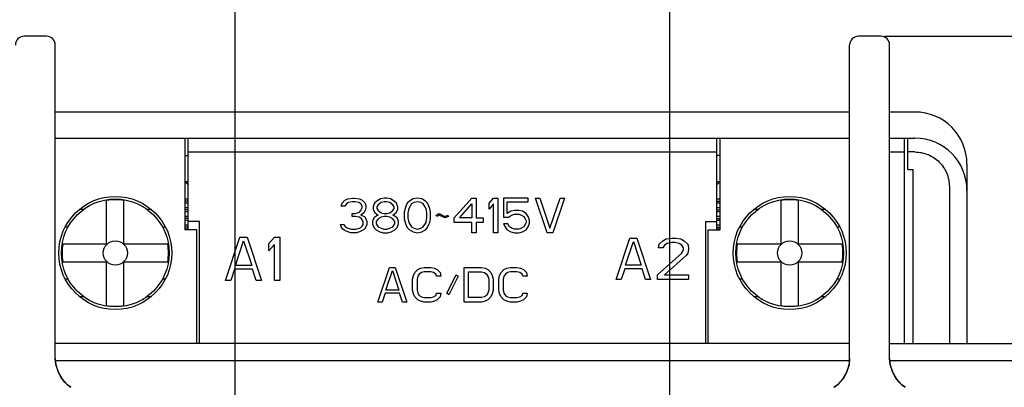
# Model space of a CAD drawing. Units: millimetres. Extents: x 885 to 1396, y -4 to 537.
# Drawn here: x 1242 to 1299, y 251 to 272 of the extents above; entities that cross this region are included whole.
import ezdxf

# ---------------------------------------------------------------- set-up
doc = ezdxf.new("R2010")
doc.units = ezdxf.units.MM
doc.header["$LTSCALE"] = 46.255
doc.header["$PDMODE"] = 3
doc.header["$PDSIZE"] = 0.3125
doc.layers.get('0').update_dxf_attribs({"linetype": 'CONTINUOUS'})
doc.layers.get('Defpoints').update_dxf_attribs({"linetype": 'CONTINUOUS'})
doc.layers.add('1__DRAFT_DIMS', color=7, linetype='CONTINUOUS')
doc.styles.get("Standard").update_dxf_attribs({"font": 'txt', "width": 0.8})
doc.dimstyles.new('DIMSTYLE_7', dxfattribs={"dimtxt": 8, "dimasz": 2.5, "dimexe": 1.5, "dimexo": 0.2, "dimgap": 2, "dimtad": 1, "dimdec": 3, "dimdsep": 46, "dimtxsty": 'Standard', "dimblk": '_FILLED', "dimblk1": '_FILLED', "dimblk2": '_FILLED', "dimcen": 0.09, "dimclrt": 5, "dimadec": 0, "dimazin": 0, "dimtp": 0.01, "dimtm": 0.01, "dimtfac": 1, "dimtdec": 3, "dimtofl": 0, "dimtmove": 0, "dimatfit": 3, "dimldrblk": '_FILLED', "dimfxl": 1, "dimtolj": 1, "dimarcsym": 0})

# ---------------------------------------------------------------- blocks, each defined once
blk = doc.blocks.new('_FILLED')
at = {"color": 0, "linetype": 'ByBlock'}
blk.add_solid([(0, 0), (-1, 0.14), (-1, -0.14)], dxfattribs=at)
blk = doc.blocks.new('*D4')
at = {"layer": '1__DRAFT_DIMS', "color": 0, "linetype": 'Continuous', "lineweight": -2}
for p, q in [((1291.783, 271.495), (1396.139, 271.495)), ((1394.639, 268.995), (1394.639, 38.695)), ((1291.783, 36.195), (1396.139, 36.195))]:
    blk.add_line(p, q, dxfattribs=at)
at = {"layer": 'Defpoints', "color": 0, "linetype": 'Continuous'}
for p in [(1291.583, 271.495), (1291.583, 36.195), (1394.639, 36.195)]:
    blk.add_point(p, dxfattribs=at)
at = {"layer": '1__DRAFT_DIMS', "color": 0, "linetype": 'Continuous', "lineweight": -2, "xscale": 2.5, "yscale": 2.5, "zscale": 2.5}
for p, rotation in [((1394.639, 271.495), 90), ((1394.639, 36.195), 270)]:
    blk.add_blockref('_FILLED', p, dxfattribs=dict(at, rotation=rotation))
at = {"layer": '1__DRAFT_DIMS', "color": 5, "linetype": 'Continuous', "insert": (1384.639, 153.845), "char_height": 8, "attachment_point": 2, "rotation": 90}
blk.add_mtext('\\A1;235.3max', dxfattribs=at)
blk = doc.blocks.new('*D5')
at = {"layer": '1__DRAFT_DIMS', "color": 0, "linetype": 'Continuous', "lineweight": -2}
for p, q in [((1206.933, 244.045), (1206.933, 302.391)), ((1326.933, 244.045), (1326.933, 302.391)), ((1209.433, 300.891), (1324.433, 300.891))]:
    blk.add_line(p, q, dxfattribs=at)
at = {"layer": 'Defpoints', "color": 0, "linetype": 'Continuous'}
for p in [(1326.933, 300.891), (1206.933, 243.845), (1326.933, 243.845)]:
    blk.add_point(p, dxfattribs=at)
at = {"layer": '1__DRAFT_DIMS', "color": 0, "linetype": 'Continuous', "lineweight": -2, "xscale": 2.5, "yscale": 2.5, "zscale": 2.5, "rotation": 180}
blk.add_blockref('_FILLED', (1206.933, 300.891), dxfattribs=at)
at = {"layer": '1__DRAFT_DIMS', "color": 0, "linetype": 'Continuous', "lineweight": -2, "xscale": 2.5, "yscale": 2.5, "zscale": 2.5}
blk.add_blockref('_FILLED', (1326.933, 300.891), dxfattribs=at)
at = {"layer": '1__DRAFT_DIMS', "color": 5, "linetype": 'Continuous', "insert": (1266.933, 310.891), "char_height": 8, "attachment_point": 2}
blk.add_mtext('\\A1;120', dxfattribs=at)
blk = doc.blocks.new('*D12')
at = {"layer": '1__DRAFT_DIMS', "color": 0, "linetype": 'Continuous', "lineweight": -2}
for p, q in [((1254.433, 247.395), (1254.433, 283.646)), ((1279.433, 247.395), (1279.433, 283.646)), ((1256.933, 282.146), (1276.933, 282.146))]:
    blk.add_line(p, q, dxfattribs=at)
at = {"layer": 'Defpoints', "color": 0, "linetype": 'Continuous'}
for p in [(1279.433, 282.146), (1254.433, 247.195), (1279.433, 247.195)]:
    blk.add_point(p, dxfattribs=at)
at = {"layer": '1__DRAFT_DIMS', "color": 0, "linetype": 'Continuous', "lineweight": -2, "xscale": 2.5, "yscale": 2.5, "zscale": 2.5, "rotation": 180}
blk.add_blockref('_FILLED', (1254.433, 282.146), dxfattribs=at)
at = {"layer": '1__DRAFT_DIMS', "color": 0, "linetype": 'Continuous', "lineweight": -2, "xscale": 2.5, "yscale": 2.5, "zscale": 2.5}
blk.add_blockref('_FILLED', (1279.433, 282.146), dxfattribs=at)
at = {"layer": '1__DRAFT_DIMS', "color": 5, "linetype": 'Continuous', "insert": (1268.004, 292.146), "char_height": 8, "attachment_point": 2}
blk.add_mtext('\\A1;25', dxfattribs=at)

msp = doc.modelspace()

# ---------------------------------------------------------------- linework, layer by layer
at = {"layer": '1__DRAFT_DIMS', "linetype": 'Continuous'}
for p, q in [((1243.5826, 271.4945), (1242.2826, 271.4945)), ((1291.5826, 271.4945), (1290.2826, 271.4945)), ((1244.0826, 252.9877), (1244.0826, 270.9945)), ((1289.7826, 252.9877), (1289.7826, 270.9945)), ((1292.0826, 252.9877), (1292.0826, 270.9945)), ((1289.7826, 267.1445), (1244.0826, 267.1445)), ((1293.5326, 267.1445), (1292.0826, 267.1445)), ((1244.0826, 265.6445), (1289.7826, 265.6445)), ((1251.5326, 265.6445), (1251.5326, 260.3657)), ((1251.7326, 260.3657), (1251.7326, 265.6445)), ((1282.1326, 260.3657), (1282.1326, 265.6445)), ((1282.3326, 260.3657), (1282.3326, 265.6445)), ((1292.0826, 265.6445), (1293.5326, 265.6445)), ((1292.9326, 253.8445), (1292.9326, 265.6445)), ((1293.1326, 263.8445), (1293.1326, 265.6445)), ((1251.5326, 264.6445), (1251.7326, 264.6445)), ((1251.7326, 264.8477), (1282.1326, 264.8477)), ((1282.3326, 264.6445), (1282.1326, 264.6445)), ((1292.0826, 264.8477), (1292.9326, 264.8477)), ((1293.5326, 264.8489), (1293.1326, 264.8489)), ((1296.5326, 264.1445), (1296.5326, 253.8445)), ((1293.1326, 263.8445), (1293.4326, 263.8445)), ((1293.4326, 253.8445), (1293.4326, 263.8445)), ((1251.5326, 263.1445), (1251.7326, 263.1445)), ((1282.1326, 263.1445), (1282.3326, 263.1445)), ((1295.518, 262.8635), (1295.518, 253.8445)), ((1245.9326, 261.7445), (1245.9326, 261.6891)), ((1247.0326, 259.5445), (1247.0326, 262.0634)), ((1248.0326, 259.5445), (1248.0326, 262.0634)), ((1249.1326, 261.6892), (1249.1326, 261.7445)), ((1251.7326, 262.1445), (1251.5326, 262.1445)), ((1251.7326, 262.029), (1251.5326, 262.029)), ((1251.7326, 261.9136), (1251.5326, 261.9136)), ((1260.5367, 261.7352), (1260.5784, 261.9047)), ((1260.7451, 261.7352), (1260.5367, 261.7352)), ((1260.5784, 261.9047), (1260.7451, 262.0742)), ((1260.7451, 262.0742), (1260.9117, 262.159)), ((1260.8284, 261.8623), (1260.7451, 261.7352)), ((1260.9534, 261.9471), (1260.8284, 261.8623)), ((1260.9117, 262.159), (1261.2034, 262.2014)), ((1261.1617, 261.9895), (1260.9534, 261.9471)), ((1261.3284, 261.9895), (1261.1617, 261.9895)), ((1261.2034, 262.2014), (1261.2867, 262.2014)), ((1261.2867, 262.2014), (1261.5784, 262.159)), ((1261.5367, 261.9471), (1261.3284, 261.9895)), ((1261.6617, 261.8623), (1261.5367, 261.9471)), ((1261.5784, 262.159), (1261.7451, 262.0742)), ((1261.7451, 261.7352), (1261.6617, 261.8623)), ((1261.7451, 262.0742), (1261.9117, 261.9047)), ((1261.7451, 261.6504), (1261.7451, 261.7352)), ((1261.9117, 261.9047), (1261.9534, 261.7352)), ((1261.9534, 261.7352), (1261.9534, 261.6504)), ((1262.4534, 261.9047), (1262.3701, 261.6928)), ((1262.5784, 262.0318), (1262.4534, 261.9047)), ((1262.7867, 262.159), (1262.5784, 262.0318)), ((1262.6617, 261.8199), (1262.5784, 261.6928)), ((1262.8284, 261.9471), (1262.6617, 261.8199)), ((1262.9951, 262.2014), (1262.7867, 262.159)), ((1262.9951, 261.9895), (1262.8284, 261.9471)), ((1263.1617, 262.2014), (1262.9951, 262.2014)), ((1263.1617, 261.9895), (1262.9951, 261.9895)), ((1263.3701, 262.159), (1263.1617, 262.2014)), ((1263.3284, 261.9471), (1263.1617, 261.9895)), ((1263.4951, 261.8199), (1263.3284, 261.9471)), ((1263.5784, 262.0318), (1263.3701, 262.159)), ((1263.5784, 261.6928), (1263.4951, 261.8199)), ((1263.7034, 261.9047), (1263.5784, 262.0318)), ((1263.7867, 261.6928), (1263.7034, 261.9047)), ((1264.2451, 261.7352), (1264.2034, 261.608)), ((1264.3284, 261.9047), (1264.2451, 261.7352)), ((1264.4534, 262.0318), (1264.3284, 261.9047)), ((1264.5784, 261.8623), (1264.4117, 261.608)), ((1264.6617, 262.159), (1264.4534, 262.0318)), ((1264.7034, 261.9471), (1264.5784, 261.8623)), ((1264.9117, 262.2014), (1264.6617, 262.159)), ((1264.9117, 261.9895), (1264.7034, 261.9471)), ((1265.1617, 262.159), (1264.9117, 262.2014)), ((1265.1201, 261.9471), (1264.9117, 261.9895)), ((1265.2451, 261.8623), (1265.1201, 261.9471)), ((1265.3701, 262.0318), (1265.1617, 262.159)), ((1265.4117, 261.608), (1265.2451, 261.8623)), ((1265.4951, 261.9047), (1265.3701, 262.0318)), ((1265.5784, 261.7352), (1265.4951, 261.9047)), ((1265.6201, 261.608), (1265.5784, 261.7352)), ((1267.0367, 261.057), (1268.0367, 262.2014)), ((1267.3284, 261.057), (1268.0367, 261.8623)), ((1268.0367, 262.2014), (1268.2867, 262.2014)), ((1268.0367, 261.8623), (1268.0367, 261.057)), ((1268.2867, 262.2014), (1268.2867, 261.057)), ((1269.0367, 261.9047), (1269.2867, 262.2014)), ((1269.0367, 261.5656), (1269.0367, 261.9047)), ((1269.2867, 261.8623), (1269.0367, 261.5656)), ((1269.2867, 262.2014), (1269.5367, 262.2014)), ((1269.2867, 260.2094), (1269.2867, 261.8623)), ((1269.5367, 262.2014), (1269.5367, 260.2094)), ((1269.8701, 262.2014), (1269.8701, 261.0994)), ((1271.2867, 262.2014), (1269.8701, 262.2014)), ((1270.0784, 261.3113), (1270.0784, 261.9895)), ((1270.0784, 261.9895), (1271.2867, 261.9895)), ((1271.2867, 261.9895), (1271.2867, 262.2014)), ((1272.3701, 260.2094), (1271.7034, 262.2014)), ((1271.7034, 262.2014), (1271.9534, 262.2014)), ((1271.9534, 262.2014), (1272.5367, 260.4637)), ((1272.5367, 260.4637), (1273.1201, 262.2014)), ((1273.3701, 262.2014), (1272.7034, 260.2094)), ((1273.1201, 262.2014), (1273.3701, 262.2014)), ((1282.3326, 262.1445), (1282.1326, 262.1445)), ((1282.1326, 262.029), (1282.3326, 262.029)), ((1282.3326, 261.9136), (1282.1326, 261.9136)), ((1284.7326, 261.7445), (1284.7326, 261.6891)), ((1285.8326, 259.5445), (1285.8326, 262.0634)), ((1286.8326, 259.5445), (1286.8326, 262.0634)), ((1287.9326, 261.6892), (1287.9326, 261.7445)), ((1245.7035, 261.5445), (1245.4586, 261.5445)), ((1249.6084, 261.5445), (1249.359, 261.5445)), ((1251.7326, 261.6445), (1251.5326, 261.6445)), ((1251.7326, 261.529), (1251.5326, 261.529)), ((1251.7326, 261.4136), (1251.5326, 261.4136)), ((1251.7326, 261.1445), (1251.5326, 261.1445)), ((1261.1617, 261.1418), (1261.1617, 261.3113)), ((1261.1617, 261.3113), (1261.3284, 261.3113)), ((1261.3284, 261.3113), (1261.5784, 261.3961)), ((1261.5784, 261.3961), (1261.6617, 261.4809)), ((1261.6617, 261.4809), (1261.7451, 261.6504)), ((1261.8284, 261.3537), (1261.6617, 261.2266)), ((1261.6617, 261.2266), (1261.8701, 261.1418)), ((1261.9117, 261.4809), (1261.8284, 261.3537)), ((1261.9534, 261.6504), (1261.9117, 261.4809)), ((1262.3701, 261.6928), (1262.3701, 261.5656)), ((1262.3701, 261.5656), (1262.4534, 261.3961)), ((1262.5784, 261.1842), (1262.4117, 261.057)), ((1262.4534, 261.3961), (1262.5784, 261.2689)), ((1262.5784, 261.6928), (1262.5784, 261.608)), ((1262.5784, 261.608), (1262.6617, 261.4809)), ((1262.5784, 261.2689), (1262.6617, 261.2266)), ((1262.6617, 261.2266), (1262.5784, 261.1842)), ((1262.6617, 261.4809), (1262.8284, 261.3537)), ((1262.8284, 261.3537), (1262.9951, 261.3113)), ((1262.9951, 261.3113), (1263.1617, 261.3113)), ((1263.1617, 261.3113), (1263.3284, 261.3537)), ((1263.3284, 261.3537), (1263.4951, 261.4809)), ((1263.4951, 261.4809), (1263.5784, 261.608)), ((1263.4951, 261.2266), (1263.5784, 261.2689)), ((1263.5784, 261.1842), (1263.4951, 261.2266)), ((1263.5784, 261.608), (1263.5784, 261.6928)), ((1263.5784, 261.2689), (1263.7034, 261.3961)), ((1263.7451, 261.057), (1263.5784, 261.1842)), ((1263.7034, 261.3961), (1263.7867, 261.5656)), ((1263.7867, 261.5656), (1263.7867, 261.6928)), ((1264.2034, 261.608), (1264.1617, 261.3961)), ((1264.1617, 261.3961), (1264.1617, 261.0146)), ((1264.4117, 261.608), (1264.3701, 261.3537)), ((1264.3701, 261.3537), (1264.3701, 261.057)), ((1265.4534, 261.3537), (1265.4117, 261.608)), ((1265.4534, 261.057), (1265.4534, 261.3537)), ((1265.6617, 261.3961), (1265.6201, 261.608)), ((1265.6617, 261.0146), (1265.6617, 261.3961)), ((1265.9951, 261.2266), (1266.1617, 261.3113)), ((1266.0367, 261.1418), (1265.9951, 261.2266)), ((1266.1617, 261.2266), (1266.0367, 261.1418)), ((1266.1617, 261.3113), (1266.4951, 261.1418)), ((1266.4951, 261.057), (1266.1617, 261.2266)), ((1266.4951, 261.1418), (1266.6617, 261.2266)), ((1266.6617, 261.2266), (1266.7034, 261.1418)), ((1270.2867, 261.4385), (1270.0784, 261.3113)), ((1270.1617, 261.0994), (1270.3284, 261.2266)), ((1270.4951, 261.4809), (1270.2867, 261.4385)), ((1270.3284, 261.2266), (1270.4951, 261.2689)), ((1270.7451, 261.4809), (1270.4951, 261.4809)), ((1270.4951, 261.2689), (1270.7451, 261.2689)), ((1270.9534, 261.4385), (1270.7451, 261.4809)), ((1270.7451, 261.2689), (1270.9117, 261.2266)), ((1270.9117, 261.2266), (1271.0367, 261.1418)), ((1271.1617, 261.3113), (1270.9534, 261.4385)), ((1271.2867, 261.1418), (1271.1617, 261.3113)), ((1282.3326, 261.6445), (1282.1326, 261.6445)), ((1282.1326, 261.529), (1282.3326, 261.529)), ((1282.3326, 261.4136), (1282.1326, 261.4136)), ((1282.3326, 261.1445), (1282.1326, 261.1445)), ((1284.5035, 261.5445), (1284.2586, 261.5445)), ((1288.4084, 261.5445), (1288.159, 261.5445)), ((1251.7326, 261.029), (1251.5326, 261.029)), ((1251.7326, 260.9136), (1251.5326, 260.9136)), ((1251.7326, 260.6445), (1251.5326, 260.6445)), ((1252.3826, 260.8445), (1251.7326, 260.8445)), ((1252.3826, 253.8445), (1252.3826, 260.8445)), ((1260.5367, 260.5484), (1260.4951, 260.6756)), ((1260.4951, 260.6756), (1260.7034, 260.6756)), ((1260.7034, 260.6756), (1260.7451, 260.5908)), ((1260.7451, 260.5908), (1260.8284, 260.506)), ((1261.3284, 261.1418), (1261.1617, 261.1418)), ((1261.5784, 261.0994), (1261.3284, 261.1418)), ((1261.7034, 261.0146), (1261.5784, 261.0994)), ((1261.6617, 260.506), (1261.7451, 260.5908)), ((1261.7867, 260.8451), (1261.7034, 261.0146)), ((1261.7451, 260.5908), (1261.7867, 260.6756)), ((1261.7867, 260.6756), (1261.7867, 260.8451)), ((1261.8701, 261.1418), (1261.9534, 261.0146)), ((1261.9534, 261.0146), (1261.9951, 260.8451)), ((1261.9951, 260.6756), (1261.9534, 260.5484)), ((1261.9951, 260.8451), (1261.9951, 260.6756)), ((1262.4117, 261.057), (1262.3284, 260.8451)), ((1262.3284, 260.8451), (1262.3284, 260.718)), ((1262.3284, 260.718), (1262.4117, 260.506)), ((1262.6617, 261.0146), (1262.5367, 260.8451)), ((1262.5367, 260.8451), (1262.5367, 260.718)), ((1262.5367, 260.718), (1262.6617, 260.5484)), ((1262.8284, 261.0994), (1262.6617, 261.0146)), ((1262.9951, 261.1418), (1262.8284, 261.0994)), ((1263.1617, 261.1418), (1262.9951, 261.1418)), ((1263.3284, 261.0994), (1263.1617, 261.1418)), ((1263.4951, 261.0146), (1263.3284, 261.0994)), ((1263.6201, 260.8451), (1263.4951, 261.0146)), ((1263.4951, 260.5484), (1263.6201, 260.718)), ((1263.6201, 260.718), (1263.6201, 260.8451)), ((1263.8284, 260.8451), (1263.7451, 261.057)), ((1263.7451, 260.506), (1263.8284, 260.718)), ((1263.8284, 260.718), (1263.8284, 260.8451)), ((1264.1617, 261.0146), (1264.2034, 260.8027)), ((1264.2034, 260.8027), (1264.2451, 260.6756)), ((1264.2451, 260.6756), (1264.3284, 260.506)), ((1264.3701, 261.057), (1264.4117, 260.8027)), ((1264.4117, 260.8027), (1264.5784, 260.5484)), ((1265.2451, 260.5484), (1265.4117, 260.8027)), ((1265.4117, 260.8027), (1265.4534, 261.057)), ((1265.4951, 260.506), (1265.5784, 260.6756)), ((1265.5784, 260.6756), (1265.6201, 260.8027)), ((1265.6201, 260.8027), (1265.6617, 261.0146)), ((1266.7034, 261.1418), (1266.4951, 261.057)), ((1267.0367, 260.8027), (1267.0367, 261.057)), ((1268.0367, 260.8027), (1267.0367, 260.8027)), ((1268.0367, 261.057), (1267.3284, 261.057)), ((1268.0367, 260.2094), (1268.0367, 260.8027)), ((1268.2867, 261.057), (1268.7034, 261.057)), ((1268.2867, 260.8027), (1268.2867, 260.2094)), ((1268.7034, 260.8027), (1268.2867, 260.8027)), ((1268.7034, 261.057), (1268.7034, 260.8027)), ((1269.8701, 261.0994), (1270.1617, 261.0994)), ((1269.8701, 260.718), (1269.9534, 260.5484)), ((1270.1201, 260.718), (1269.8701, 260.718)), ((1270.2034, 260.5484), (1270.1201, 260.718)), ((1271.0367, 261.1418), (1271.1201, 261.0146)), ((1271.1201, 260.6756), (1271.0367, 260.5484)), ((1271.1201, 261.0146), (1271.1617, 260.8875)), ((1271.1617, 260.8027), (1271.1201, 260.6756)), ((1271.1617, 260.8875), (1271.1617, 260.8027)), ((1271.3701, 260.9299), (1271.2867, 261.1418)), ((1271.2867, 260.5484), (1271.3701, 260.7603)), ((1271.3701, 260.7603), (1271.3701, 260.9299)), ((1281.4826, 260.8445), (1281.4826, 253.8445)), ((1281.4826, 260.8445), (1282.1326, 260.8445)), ((1282.1326, 261.029), (1282.3326, 261.029)), ((1282.3326, 260.9136), (1282.1326, 260.9136)), ((1282.3326, 260.6445), (1282.1326, 260.6445)), ((1244.651, 260.5445), (1244.8233, 260.5445)), ((1250.244, 260.5445), (1250.413, 260.5445)), ((1251.7326, 260.529), (1251.5326, 260.529)), ((1251.7326, 260.4136), (1251.5326, 260.4136)), ((1252.2326, 260.3657), (1251.5326, 260.3657)), ((1252.2326, 253.8445), (1252.2326, 260.3657)), ((1260.6201, 260.4213), (1260.5367, 260.5484)), ((1260.7451, 260.3365), (1260.6201, 260.4213)), ((1260.9117, 260.2517), (1260.7451, 260.3365)), ((1260.8284, 260.506), (1260.9117, 260.4637)), ((1260.9117, 260.4637), (1261.1201, 260.4213)), ((1261.0784, 260.2094), (1260.9117, 260.2517)), ((1261.4117, 260.2094), (1261.0784, 260.2094)), ((1261.1201, 260.4213), (1261.3701, 260.4213)), ((1261.3701, 260.4213), (1261.5784, 260.4637)), ((1261.5784, 260.2517), (1261.4117, 260.2094)), ((1261.5784, 260.4637), (1261.6617, 260.506)), ((1261.7451, 260.3365), (1261.5784, 260.2517)), ((1261.8701, 260.4213), (1261.7451, 260.3365)), ((1261.9534, 260.5484), (1261.8701, 260.4213)), ((1262.4117, 260.506), (1262.5367, 260.3789)), ((1262.5367, 260.3789), (1262.7451, 260.2517)), ((1262.6617, 260.5484), (1262.8284, 260.4637)), ((1262.7451, 260.2517), (1262.9534, 260.2094)), ((1262.8284, 260.4637), (1262.9951, 260.4213)), ((1262.9534, 260.2094), (1263.2034, 260.2094)), ((1262.9951, 260.4213), (1263.1617, 260.4213)), ((1263.1617, 260.4213), (1263.3284, 260.4637)), ((1263.2034, 260.2094), (1263.4117, 260.2517)), ((1263.3284, 260.4637), (1263.4951, 260.5484)), ((1263.4117, 260.2517), (1263.6201, 260.3789)), ((1263.6201, 260.3789), (1263.7451, 260.506)), ((1264.3284, 260.506), (1264.4534, 260.3789)), ((1264.4534, 260.3789), (1264.6617, 260.2517)), ((1264.5784, 260.5484), (1264.7034, 260.4637)), ((1264.6617, 260.2517), (1264.9117, 260.2094)), ((1264.7034, 260.4637), (1264.9117, 260.4213)), ((1264.9117, 260.4213), (1265.1201, 260.4637)), ((1264.9117, 260.2094), (1265.1617, 260.2517)), ((1265.1201, 260.4637), (1265.2451, 260.5484)), ((1265.1617, 260.2517), (1265.3701, 260.3789)), ((1265.3701, 260.3789), (1265.4951, 260.506)), ((1268.2867, 260.2094), (1268.0367, 260.2094)), ((1269.5367, 260.2094), (1269.2867, 260.2094)), ((1269.9534, 260.5484), (1270.0784, 260.3789)), ((1270.0784, 260.3789), (1270.2867, 260.2517)), ((1270.3284, 260.4637), (1270.2034, 260.5484)), ((1270.2867, 260.2517), (1270.4951, 260.2094)), ((1270.4951, 260.4213), (1270.3284, 260.4637)), ((1270.7451, 260.4213), (1270.4951, 260.4213)), ((1270.4951, 260.2094), (1270.7451, 260.2094)), ((1270.9117, 260.4637), (1270.7451, 260.4213)), ((1270.7451, 260.2094), (1270.9534, 260.2517)), ((1271.0367, 260.5484), (1270.9117, 260.4637)), ((1270.9534, 260.2517), (1271.1617, 260.3789)), ((1271.1617, 260.3789), (1271.2867, 260.5484)), ((1272.7034, 260.2094), (1272.3701, 260.2094)), ((1281.6326, 253.8445), (1281.6326, 260.3657)), ((1281.6326, 260.3657), (1282.3326, 260.3657)), ((1282.1326, 260.529), (1282.3326, 260.529)), ((1282.3326, 260.4136), (1282.1326, 260.4136)), ((1283.451, 260.5445), (1283.6233, 260.5445)), ((1289.044, 260.5445), (1289.213, 260.5445)), ((1247.0326, 259.5445), (1244.5137, 259.5445)), ((1250.5514, 259.5445), (1248.0326, 259.5445)), ((1253.8701, 257.4704), (1254.7034, 259.9604)), ((1254.443, 258.318), (1254.9117, 259.7485)), ((1254.7034, 259.9604), (1255.1201, 259.9604)), ((1254.9117, 259.7485), (1255.3805, 258.318)), ((1255.1201, 259.9604), (1255.9534, 257.4704)), ((1256.3701, 259.5895), (1256.6826, 259.9604)), ((1256.3701, 259.1657), (1256.3701, 259.5895)), ((1256.6826, 259.5365), (1256.3701, 259.1657)), ((1256.6826, 259.9604), (1256.9951, 259.9604)), ((1256.6826, 257.4704), (1256.6826, 259.5365)), ((1256.9951, 259.9604), (1256.9951, 257.4704)), ((1276.3474, 257.5286), (1277.1417, 259.9021)), ((1276.8935, 258.3366), (1277.3403, 259.7001)), ((1277.1417, 259.9021), (1277.5389, 259.9021)), ((1277.3403, 259.7001), (1277.7872, 258.3366)), ((1277.5389, 259.9021), (1278.3333, 257.5286)), ((1278.7801, 259.3466), (1278.8298, 259.5486)), ((1278.8298, 259.5486), (1279.0283, 259.7506)), ((1279.0283, 259.7506), (1279.2269, 259.8516)), ((1279.1276, 259.4981), (1279.0283, 259.3466)), ((1279.2766, 259.5991), (1279.1276, 259.4981)), ((1279.2269, 259.8516), (1279.5745, 259.9021)), ((1279.5248, 259.6496), (1279.2766, 259.5991)), ((1279.7234, 259.6496), (1279.5248, 259.6496)), ((1279.5745, 259.9021), (1279.773, 259.9021)), ((1279.9716, 259.5991), (1279.7234, 259.6496)), ((1279.773, 259.9021), (1280.0709, 259.8516)), ((1280.1206, 259.4981), (1279.9716, 259.5991)), ((1280.0709, 259.8516), (1280.2695, 259.7506)), ((1280.2199, 259.3466), (1280.1206, 259.4981)), ((1280.2695, 259.7506), (1280.4681, 259.5486)), ((1280.4681, 259.5486), (1280.5178, 259.3466)), ((1285.8326, 259.5445), (1283.3137, 259.5445)), ((1289.3514, 259.5445), (1286.8326, 259.5445)), ((1278.7305, 257.7811), (1280.1206, 259.0436)), ((1279.0283, 259.3466), (1278.7801, 259.3466)), ((1280.3688, 258.8921), (1279.1276, 257.7811)), ((1280.1206, 259.0436), (1280.2199, 259.2456)), ((1280.2199, 259.2456), (1280.2199, 259.3466)), ((1280.4681, 259.0436), (1280.3688, 258.8921)), ((1280.5178, 259.2456), (1280.4681, 259.0436)), ((1280.5178, 259.3466), (1280.5178, 259.2456)), ((1244.5137, 258.5445), (1247.0326, 258.5445)), ((1247.0326, 256.0256), (1247.0326, 258.5445)), ((1248.0326, 256.0256), (1248.0326, 258.5445)), ((1248.0326, 258.5445), (1250.5514, 258.5445)), ((1255.3805, 258.318), (1254.443, 258.318)), ((1277.7872, 258.3366), (1276.8935, 258.3366)), ((1283.3137, 258.5445), (1285.8326, 258.5445)), ((1285.8326, 256.0256), (1285.8326, 258.5445)), ((1286.8326, 256.0256), (1286.8326, 258.5445)), ((1286.8326, 258.5445), (1289.3514, 258.5445)), ((1254.3909, 258.1061), (1254.1826, 257.4704)), ((1255.4326, 258.1061), (1254.3909, 258.1061)), ((1255.6409, 257.4704), (1255.4326, 258.1061)), ((1262.6409, 256.2254), (1263.3076, 258.2174)), ((1263.0992, 256.9035), (1263.4742, 258.0478)), ((1263.3076, 258.2174), (1263.6409, 258.2174)), ((1263.4742, 258.0478), (1263.8492, 256.9035)), ((1263.6409, 258.2174), (1264.3076, 256.2254)), ((1264.6409, 257.5392), (1264.6826, 257.7511)), ((1264.6826, 257.7511), (1264.7659, 257.9207)), ((1264.7659, 257.9207), (1264.9326, 258.0902)), ((1264.9326, 258.0902), (1265.0992, 258.175)), ((1265.0159, 257.8359), (1264.9326, 257.7088)), ((1265.1409, 257.9207), (1265.0159, 257.8359)), ((1265.0992, 258.175), (1265.3076, 258.2174)), ((1265.3076, 257.9631), (1265.1409, 257.9207)), ((1265.3076, 258.2174), (1265.6826, 258.2174)), ((1265.6826, 257.9631), (1265.3076, 257.9631)), ((1265.6826, 258.2174), (1265.8909, 258.175)), ((1265.8492, 257.9207), (1265.6826, 257.9631)), ((1265.9742, 257.8359), (1265.8492, 257.9207)), ((1265.8909, 258.175), (1266.0576, 258.0902)), ((1266.0159, 257.7088), (1265.9742, 257.8359)), ((1266.0576, 258.0902), (1266.2242, 257.9207)), ((1266.2242, 257.9207), (1266.2659, 257.7088)), ((1266.5992, 256.734), (1267.1409, 257.7935)), ((1267.1409, 257.7935), (1267.2659, 257.7088)), ((1267.5992, 256.2254), (1267.5992, 258.2174)), ((1267.5992, 258.2174), (1268.5992, 258.2174)), ((1267.8492, 256.4797), (1267.8492, 257.9631)), ((1267.8492, 257.9631), (1268.5992, 257.9631)), ((1268.5992, 258.2174), (1268.8076, 258.175)), ((1268.5992, 257.9631), (1268.7659, 257.9207)), ((1268.7659, 257.9207), (1268.8909, 257.8359)), ((1268.8076, 258.175), (1268.9742, 258.0902)), ((1268.8909, 257.8359), (1268.9742, 257.7088)), ((1268.9742, 258.0902), (1269.1409, 257.9207)), ((1269.1409, 257.9207), (1269.2242, 257.7511)), ((1269.2242, 257.7511), (1269.2659, 257.5392)), ((1269.5992, 257.5392), (1269.6409, 257.7511)), ((1269.6409, 257.7511), (1269.7242, 257.9207)), ((1269.7242, 257.9207), (1269.8909, 258.0902)), ((1269.8909, 258.0902), (1270.0576, 258.175)), ((1269.9742, 257.8359), (1269.8909, 257.7088)), ((1270.0992, 257.9207), (1269.9742, 257.8359)), ((1270.0576, 258.175), (1270.2659, 258.2174)), ((1270.2659, 257.9631), (1270.0992, 257.9207)), ((1270.2659, 258.2174), (1270.6409, 258.2174)), ((1270.6409, 257.9631), (1270.2659, 257.9631)), ((1270.6409, 258.2174), (1270.8492, 258.175)), ((1270.8076, 257.9207), (1270.6409, 257.9631)), ((1270.9326, 257.8359), (1270.8076, 257.9207)), ((1270.8492, 258.175), (1271.0159, 258.0902)), ((1270.9742, 257.7088), (1270.9326, 257.8359)), ((1271.0159, 258.0902), (1271.1826, 257.9207)), ((1271.1826, 257.9207), (1271.2242, 257.7088)), ((1276.8439, 258.1346), (1276.6453, 257.5286)), ((1277.8368, 258.1346), (1276.8439, 258.1346)), ((1278.0354, 257.5286), (1277.8368, 258.1346)), ((1278.7305, 257.5286), (1278.7305, 257.7811)), ((1279.1276, 257.7811), (1280.5178, 257.7811)), ((1280.5178, 257.7811), (1280.5178, 257.5286)), ((1244.83, 257.5445), (1244.6522, 257.5445)), ((1250.4141, 257.5445), (1250.2354, 257.5445)), ((1254.1826, 257.4704), (1253.8701, 257.4704)), ((1255.9534, 257.4704), (1255.6409, 257.4704)), ((1256.9951, 257.4704), (1256.6826, 257.4704)), ((1264.6409, 256.9035), (1264.6409, 257.5392)), ((1264.9326, 257.7088), (1264.8909, 257.5392)), ((1264.8909, 257.5392), (1264.8909, 256.9035)), ((1266.2659, 257.7088), (1266.0159, 257.7088)), ((1267.2659, 257.7088), (1266.7242, 256.6492)), ((1268.9742, 257.7088), (1269.0159, 257.5392)), ((1269.0159, 257.5392), (1269.0159, 256.9035)), ((1269.2659, 257.5392), (1269.2659, 256.9035)), ((1269.5992, 256.9035), (1269.5992, 257.5392)), ((1269.8909, 257.7088), (1269.8492, 257.5392)), ((1269.8492, 257.5392), (1269.8492, 256.9035)), ((1271.2242, 257.7088), (1270.9742, 257.7088)), ((1276.6453, 257.5286), (1276.3474, 257.5286)), ((1278.3333, 257.5286), (1278.0354, 257.5286)), ((1280.5178, 257.5286), (1278.7305, 257.5286)), ((1283.63, 257.5445), (1283.4522, 257.5445)), ((1289.2141, 257.5445), (1289.0354, 257.5445)), ((1263.0576, 256.734), (1262.8909, 256.2254)), ((1263.8909, 256.734), (1263.0576, 256.734)), ((1263.8492, 256.9035), (1263.0992, 256.9035)), ((1264.0576, 256.2254), (1263.8909, 256.734)), ((1264.6826, 256.6916), (1264.6409, 256.9035)), ((1264.7659, 256.522), (1264.6826, 256.6916)), ((1264.8909, 256.9035), (1264.9326, 256.734)), ((1264.9326, 256.734), (1265.0159, 256.6068)), ((1265.9742, 256.6068), (1266.0159, 256.734)), ((1266.0159, 256.734), (1266.2659, 256.734)), ((1266.2659, 256.734), (1266.2242, 256.522)), ((1266.7242, 256.6492), (1266.5992, 256.734)), ((1268.9742, 256.734), (1268.8909, 256.6068)), ((1269.0159, 256.9035), (1268.9742, 256.734)), ((1269.2242, 256.6916), (1269.1409, 256.522)), ((1269.2659, 256.9035), (1269.2242, 256.6916)), ((1269.6409, 256.6916), (1269.5992, 256.9035)), ((1269.7242, 256.522), (1269.6409, 256.6916)), ((1269.8492, 256.9035), (1269.8909, 256.734)), ((1269.8909, 256.734), (1269.9742, 256.6068)), ((1270.9326, 256.6068), (1270.9742, 256.734)), ((1270.9742, 256.734), (1271.2242, 256.734)), ((1271.2242, 256.734), (1271.1826, 256.522)), ((1245.4568, 256.5445), (1245.7137, 256.5445)), ((1245.9326, 256.3923), (1245.9326, 256.3445)), ((1249.1326, 256.3445), (1249.1326, 256.39)), ((1249.3506, 256.5445), (1249.6065, 256.5445)), ((1262.8909, 256.2254), (1262.6409, 256.2254)), ((1264.3076, 256.2254), (1264.0576, 256.2254)), ((1264.9326, 256.3525), (1264.7659, 256.522)), ((1265.0992, 256.2677), (1264.9326, 256.3525)), ((1265.0159, 256.6068), (1265.1409, 256.522)), ((1265.3076, 256.2254), (1265.0992, 256.2677)), ((1265.1409, 256.522), (1265.3076, 256.4797)), ((1265.3076, 256.4797), (1265.6826, 256.4797)), ((1265.6826, 256.2254), (1265.3076, 256.2254)), ((1265.6826, 256.4797), (1265.8492, 256.522)), ((1265.8909, 256.2677), (1265.6826, 256.2254)), ((1265.8492, 256.522), (1265.9742, 256.6068)), ((1266.0576, 256.3525), (1265.8909, 256.2677)), ((1266.2242, 256.522), (1266.0576, 256.3525)), ((1268.5992, 256.2254), (1267.5992, 256.2254)), ((1268.5992, 256.4797), (1267.8492, 256.4797)), ((1268.7659, 256.522), (1268.5992, 256.4797)), ((1268.8076, 256.2677), (1268.5992, 256.2254)), ((1268.8909, 256.6068), (1268.7659, 256.522)), ((1268.9742, 256.3525), (1268.8076, 256.2677)), ((1269.1409, 256.522), (1268.9742, 256.3525)), ((1269.8909, 256.3525), (1269.7242, 256.522)), ((1270.0576, 256.2677), (1269.8909, 256.3525)), ((1269.9742, 256.6068), (1270.0992, 256.522)), ((1270.2659, 256.2254), (1270.0576, 256.2677)), ((1270.0992, 256.522), (1270.2659, 256.4797)), ((1270.2659, 256.4797), (1270.6409, 256.4797)), ((1270.6409, 256.2254), (1270.2659, 256.2254)), ((1270.6409, 256.4797), (1270.8076, 256.522)), ((1270.8492, 256.2677), (1270.6409, 256.2254)), ((1270.8076, 256.522), (1270.9326, 256.6068)), ((1271.0159, 256.3525), (1270.8492, 256.2677)), ((1271.1826, 256.522), (1271.0159, 256.3525)), ((1284.2568, 256.5445), (1284.5137, 256.5445)), ((1284.7326, 256.3923), (1284.7326, 256.3445)), ((1287.9326, 256.3445), (1287.9326, 256.39)), ((1288.1506, 256.5445), (1288.4065, 256.5445)), ((1289.7826, 253.8445), (1244.0826, 253.8445)), ((1292.0826, 253.8445), (1336.4326, 253.8445)), ((1289.7826, 252.85), (1244.0826, 252.85)), ((1289.7826, 252.9877), (1289.7495, 252.6378)), ((1309.9326, 252.85), (1292.0826, 252.85)), ((1289.6077, 252.1873), (1289.3752, 251.7897)), ((1289.7495, 252.6378), (1289.6077, 252.1873)), ((1289.3752, 251.7897), (1289.0931, 251.4815)), ((1244.7869, 251.4668), (1244.7773, 251.4772)), ((1244.9649, 251.3292), (1244.7869, 251.4668)), ((1288.9003, 251.3291), (1288.8625, 251.3043)), ((1292.7869, 251.4668), (1292.7773, 251.4772)), ((1292.9649, 251.3292), (1292.7869, 251.4668))]:
    msp.add_line(p, q, dxfattribs=at)
for points in [[(1244.967, 251.3277), (1244.7794, 251.4733), (1244.4899, 251.7897), (1244.2575, 252.1873), (1244.1156, 252.6378), (1244.0826, 252.9877)], [(1289.7826, 252.9877), (1289.7475, 252.6271), (1289.6031, 252.1768), (1289.3686, 251.7807), (1289.0783, 251.4668), (1288.9003, 251.3292)], [(1292.967, 251.3277), (1292.7794, 251.4733), (1292.4899, 251.7897), (1292.2575, 252.1873), (1292.1156, 252.6378), (1292.0826, 252.9877)]]:
    msp.add_lwpolyline(points, dxfattribs=at)
for centre, radius in [((1247.5326, 259.0445), 3.25), ((1286.3326, 259.0445), 3.25), ((1247.5326, 259.0445), 3.1), ((1286.3326, 259.0445), 3.1), ((1247.5326, 259.0445), 0.7), ((1286.3326, 259.0445), 0.7)]:
    msp.add_circle(centre, radius, dxfattribs=at)
for centre, radius, start, end in [((1242.2826, 270.9945), 0.5, 90, 180), ((1243.5826, 270.9945), 0.5, 0, 90), ((1290.2826, 270.9945), 0.5, 90, 180), ((1291.5826, 270.9945), 0.5, 0, 90), ((1293.5326, 264.1445), 3, 0, 90), ((1293.5326, 262.6445), 3, 0, 90), ((1251.3326, 262.6445), 0.5, 36.22492, 66.21225), ((1282.5326, 262.6445), 0.5, 113.78775, 143.77508), ((1247.5326, 259.0445), 3.06, 80.59578, 99.40422), ((1286.3326, 259.0445), 3.06, 80.59578, 99.40422), ((1247.5326, 259.0445), 3.06, 170.59578, 189.40422), ((1247.5326, 259.0445), 3.06, 350.59578, 9.40422), ((1286.3326, 259.0445), 3.06, 170.59578, 189.40422), ((1286.3326, 259.0445), 3.06, 350.59578, 9.40422), ((1245.3123, 256.3449), 0.6202, 359.96642, 4.52232), ((1249.7627, 256.3445), 0.6301, 175.74695, 180.00077), ((1284.1123, 256.3449), 0.6202, 359.96642, 4.52232), ((1288.5627, 256.3445), 0.6301, 175.74695, 180.00077), ((1247.5326, 259.0445), 3.06, 260.59578, 279.40422), ((1286.3326, 259.0445), 3.06, 260.59578, 279.40422), ((1246.0826, 252.9877), 2, 180, 236.09854), ((1287.7826, 252.9877), 2, 303.97649, 360), ((1294.0826, 252.9877), 2, 180, 236.09854)]:
    msp.add_arc(centre, radius, start, end, dxfattribs=at)
msp.add_open_spline([(1293.5326, 264.8489), (1293.7914, 264.8487), (1294.3144, 264.7451), (1294.9745, 264.3021), (1295.415, 263.6422), (1295.5178, 263.1211), (1295.518, 262.8635)], degree=3, knots=[0, 0, 0, 0, 0.2506377, 0.500871, 0.7505929, 1, 1, 1, 1], dxfattribs=at)

# ---------------------------------------------------------------- dimensions: what is measured, and where the dimension line sits
for base, p1, p2, picture, middle in [((1326.9326, 300.8906), (1206.9326, 243.8445), (1326.9326, 243.8445), '*D5', (1266.9326, 300.8906)), ((1279.4326, 282.1459), (1254.4326, 247.1945), (1279.4326, 247.1945), '*D12', (1268.0044, 282.1459))]:
    dim = msp.add_linear_dim(base=base, p1=p1, p2=p2, dimstyle='DIMSTYLE_7', dxfattribs=at)
    dim.commit()
    dim.dimension.update_dxf_attribs({"geometry": picture, "text_midpoint": middle, "dimtype": 160})
dim = msp.add_linear_dim(base=(1394.6393, 36.1945), p1=(1291.5826, 271.4945), p2=(1291.5826, 36.1945), angle=270, text='<>max', dimstyle='DIMSTYLE_7', dxfattribs=at)
dim.commit()
dim.dimension.update_dxf_attribs({"geometry": '*D4', "text_midpoint": (1394.6393, 153.8445), "dimtype": 160})

doc.saveas('drawing.dxf')
